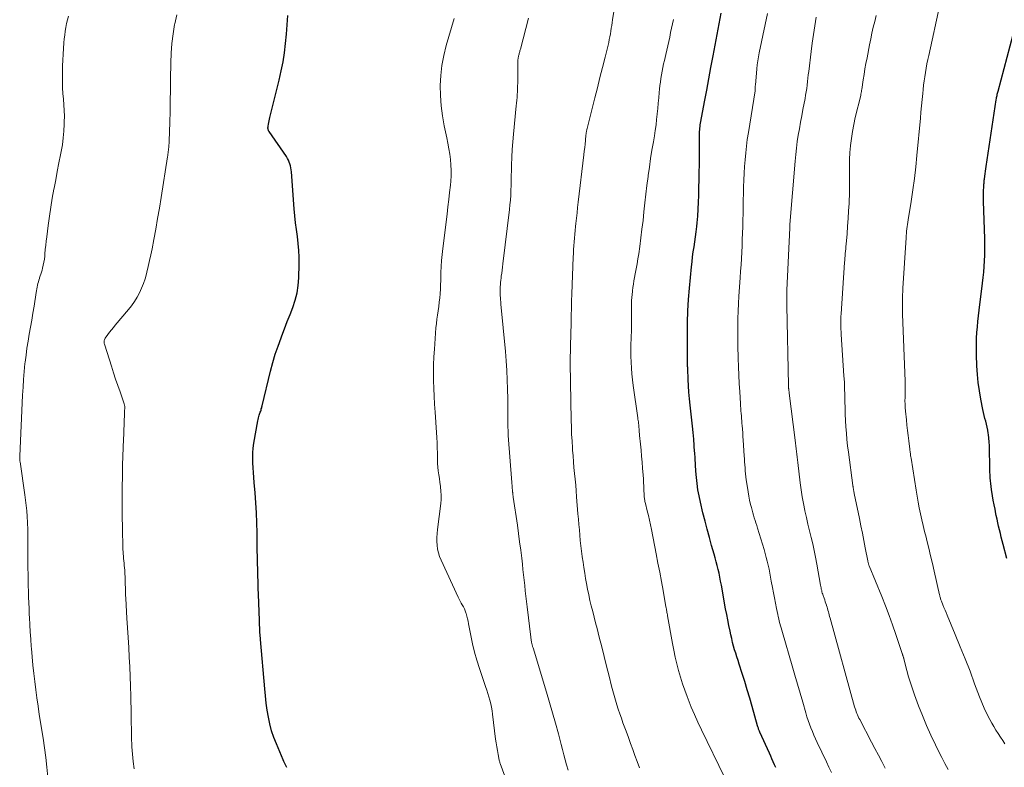
# Model space of a CAD drawing. Units: feet. Extents: x 2035000 to 2040000, y 555000 to 560000.
# Drawn here: x 2036234 to 2036374, y 557615 to 557721 of the extents above; entities that cross this region are included whole.
import ezdxf

# ---------------------------------------------------------------- set-up
doc = ezdxf.new("R2010")
doc.units = ezdxf.units.FT
doc.header["$LTSCALE"] = 100
doc.header["$MEASUREMENT"] = 0
doc.layers.add('CONTOUR INDEX', color=32, linetype='Continuous', lineweight=25)
doc.layers.add('CONTOUR INTERMEDIATE', color=40, linetype='Continuous', lineweight=15)

msp = doc.modelspace()

# ---------------------------------------------------------------- linework, layer by layer
at = {"layer": 'CONTOUR INDEX', "flags": 128}
for points, elevation in [([(2036341.62, 557614.95), (2036341.44, 557615.36), (2036341.27, 557615.77), (2036341.09, 557616.18), (2036340.91, 557616.59), (2036340.72, 557617), (2036339.37, 557619.99), (2036339.32, 557620.1), (2036339.28, 557620.2), (2036339.24, 557620.31), (2036339.19, 557620.42), (2036339.16, 557620.53), (2036339.12, 557620.64), (2036339.08, 557620.75), (2036339.05, 557620.86), (2036338.27, 557623.63), (2036337.93, 557624.81), (2036337.58, 557625.99), (2036337.22, 557627.16), (2036336.85, 557628.33), (2036336.43, 557629.64), (2036336.27, 557630.16), (2036336.11, 557630.67), (2036335.95, 557631.19), (2036335.79, 557631.7), (2036335.64, 557632.22), (2036335.5, 557632.74), (2036335.37, 557633.27), (2036335.25, 557633.8), (2036335.14, 557634.33), (2036334.97, 557635.12), (2036334.81, 557635.92), (2036334.66, 557636.72), (2036334.51, 557637.51), (2036333.91, 557640.89), (2036333.8, 557641.45), (2036333.69, 557642), (2036333.58, 557642.55), (2036333.45, 557643.1), (2036333.32, 557643.64), (2036333.18, 557644.19), (2036333.03, 557644.73), (2036332.88, 557645.27), (2036332.52, 557646.5), (2036332.2, 557647.65), (2036331.88, 557648.81), (2036331.58, 557649.97), (2036331.29, 557651.14), (2036330.92, 557652.67), (2036330.74, 557653.54), (2036330.58, 557654.41), (2036330.46, 557655.29), (2036330.36, 557656.18), (2036330.29, 557657.07), (2036330.23, 557657.95), (2036330.17, 557658.84), (2036330.12, 557659.73), (2036330.11, 557659.79), (2036330.05, 557660.71), (2036329.98, 557661.63), (2036329.9, 557662.55), (2036329.8, 557663.47), (2036329.47, 557666.43), (2036329.37, 557667.35), (2036329.29, 557668.27), (2036329.23, 557669.19), (2036329.19, 557670.11), (2036329.13, 557671.6), (2036329.12, 557671.77), (2036329.11, 557671.95), (2036329.11, 557672.13), (2036329.11, 557672.31), (2036329.11, 557672.48), (2036329.11, 557672.66), (2036329.1, 557672.84), (2036329.1, 557673.02), (2036329.08, 557676.59), (2036329.1, 557678.21), (2036329.15, 557679.83), (2036329.24, 557681.45), (2036329.37, 557683.06), (2036329.66, 557686.09), (2036329.74, 557686.81), (2036329.82, 557687.53), (2036329.92, 557688.24), (2036330.03, 557688.95), (2036330.14, 557689.66), (2036330.24, 557690.38), (2036330.33, 557691.09), (2036330.41, 557691.81), (2036330.46, 557692.33), (2036330.55, 557693.3), (2036330.62, 557694.28), (2036330.67, 557695.26), (2036330.7, 557696.24), (2036330.77, 557699.6), (2036330.79, 557700.55), (2036330.8, 557701.5), (2036330.81, 557702.45), (2036330.81, 557703.41), (2036330.81, 557704.82), (2036330.81, 557705.06), (2036330.82, 557705.31), (2036330.83, 557705.55), (2036330.85, 557705.79), (2036330.87, 557706.03), (2036330.9, 557706.28), (2036330.94, 557706.52), (2036330.98, 557706.76), (2036331.51, 557709.54), (2036331.82, 557711.18), (2036332.13, 557712.81), (2036332.43, 557714.44), (2036332.74, 557716.08), (2036333.86, 557722.13)], 880), ([(2036272.2, 557614.96), (2036272.05, 557615.23), (2036271.9, 557615.51), (2036271.77, 557615.79), (2036271.64, 557616.07), (2036270.7, 557618.3), (2036270.34, 557619.23), (2036270.02, 557620.18), (2036269.78, 557621.15), (2036269.57, 557622.13), (2036269.41, 557623.13), (2036269.27, 557624.12), (2036269.15, 557625.12), (2036269.05, 557626.12), (2036268.44, 557633.16), (2036268.43, 557633.28), (2036268.42, 557633.41), (2036268.41, 557633.53), (2036268.4, 557633.66), (2036268.4, 557633.67), (2036268.39, 557633.79), (2036268.38, 557633.9), (2036268.37, 557634.02), (2036268.37, 557634.14), (2036268.36, 557634.25), (2036268.36, 557634.37), (2036268.35, 557634.49), (2036268.35, 557634.6), (2036268.33, 557634.88), (2036268.32, 557635.14), (2036268.31, 557635.4), (2036268.3, 557635.65), (2036268.3, 557635.91), (2036268.16, 557639.55), (2036268.13, 557640.44), (2036268.1, 557641.33), (2036268.08, 557642.22), (2036268.05, 557643.11), (2036268.03, 557644), (2036268.01, 557644.9), (2036267.99, 557645.79), (2036267.98, 557646.68), (2036267.96, 557648.28), (2036267.92, 557649.71), (2036267.86, 557651.14), (2036267.78, 557652.57), (2036267.67, 557654), (2036267.55, 557655.46), (2036267.49, 557656.16), (2036267.44, 557656.86), (2036267.4, 557657.56), (2036267.35, 557658.26), (2036267.34, 557658.96), (2036267.36, 557659.66), (2036267.42, 557660.35), (2036267.51, 557661.05), (2036268.05, 557664.2), (2036268.09, 557664.41), (2036268.14, 557664.62), (2036268.2, 557664.83), (2036268.27, 557665.04), (2036268.31, 557665.15), (2036268.36, 557665.3), (2036268.41, 557665.45), (2036268.47, 557665.6), (2036268.52, 557665.75), (2036268.56, 557665.9), (2036268.61, 557666.06), (2036268.65, 557666.21), (2036268.69, 557666.37), (2036269.88, 557671.28), (2036270.2, 557672.48), (2036270.54, 557673.67), (2036270.94, 557674.84), (2036271.36, 557676.01), (2036271.47, 557676.3), (2036271.86, 557677.31), (2036272.25, 557678.32), (2036272.64, 557679.33), (2036273.03, 557680.34), (2036273.36, 557681.36), (2036273.63, 557682.39), (2036273.78, 557683.45), (2036273.87, 557684.52), (2036273.93, 557686.47), (2036273.93, 557687.46), (2036273.89, 557688.44), (2036273.8, 557689.42), (2036273.68, 557690.4), (2036273.54, 557691.38), (2036273.42, 557692.36), (2036273.32, 557693.34), (2036273.23, 557694.32), (2036272.84, 557699.6), (2036272.81, 557699.89), (2036272.77, 557700.17), (2036272.71, 557700.45), (2036272.63, 557700.72), (2036272.53, 557700.99), (2036272.42, 557701.26), (2036272.28, 557701.51), (2036272.13, 557701.75), (2036269.65, 557705.33), (2036269.6, 557705.41), (2036269.56, 557705.5), (2036269.53, 557705.59), (2036269.51, 557705.68), (2036269.5, 557705.77), (2036269.5, 557705.87), (2036269.51, 557705.96), (2036269.52, 557706.06), (2036269.56, 557706.35), (2036269.61, 557706.59), (2036269.65, 557706.82), (2036269.71, 557707.06), (2036269.76, 557707.3), (2036271.11, 557712.63), (2036271.4, 557713.92), (2036271.66, 557715.21), (2036271.85, 557716.52), (2036272.01, 557717.84), (2036272.13, 557719.16), (2036272.19, 557719.82), (2036272.24, 557720.48), (2036272.29, 557721.14), (2036272.33, 557721.79)], 860), ([(2036374.46, 557644.66), (2036373.92, 557646.66), (2036373.79, 557647.18), (2036373.66, 557647.69), (2036373.53, 557648.2), (2036373.41, 557648.71), (2036373.29, 557649.23), (2036373.17, 557649.74), (2036373.06, 557650.26), (2036372.95, 557650.78), (2036372.9, 557651.02), (2036372.77, 557651.66), (2036372.64, 557652.3), (2036372.53, 557652.94), (2036372.42, 557653.58), (2036372.27, 557654.48), (2036372.21, 557654.89), (2036372.16, 557655.29), (2036372.12, 557655.7), (2036372.09, 557656.11), (2036372.06, 557656.52), (2036372.05, 557656.94), (2036372.03, 557657.35), (2036372.03, 557657.76), (2036372.01, 557660.14), (2036371.99, 557660.67), (2036371.96, 557661.21), (2036371.91, 557661.73), (2036371.84, 557662.26), (2036371.82, 557662.46), (2036371.74, 557662.88), (2036371.66, 557663.31), (2036371.56, 557663.73), (2036371.45, 557664.15), (2036371.34, 557664.57), (2036371.23, 557664.99), (2036371.14, 557665.41), (2036371.05, 557665.83), (2036370.75, 557667.31), (2036370.55, 557668.47), (2036370.38, 557669.65), (2036370.27, 557670.82), (2036370.2, 557672.01), (2036370.14, 557673.59), (2036370.13, 557674.39), (2036370.13, 557675.18), (2036370.16, 557675.98), (2036370.21, 557676.77), (2036370.28, 557677.56), (2036370.35, 557678.35), (2036370.44, 557679.14), (2036370.53, 557679.93), (2036371.01, 557683.79), (2036371.1, 557684.58), (2036371.18, 557685.36), (2036371.24, 557686.15), (2036371.29, 557686.94), (2036371.32, 557687.73), (2036371.34, 557688.52), (2036371.34, 557689.31), (2036371.32, 557690.1), (2036371.15, 557695.37), (2036371.14, 557695.76), (2036371.14, 557696.15), (2036371.14, 557696.54), (2036371.15, 557696.93), (2036371.17, 557697.42), (2036371.18, 557697.57), (2036371.19, 557697.71), (2036371.2, 557697.85), (2036371.21, 557697.99), (2036371.22, 557698.13), (2036371.24, 557698.27), (2036371.25, 557698.41), (2036371.27, 557698.55), (2036371.32, 557698.97), (2036371.37, 557699.32), (2036371.41, 557699.67), (2036371.46, 557700.02), (2036371.51, 557700.37), (2036372.95, 557709.83), (2036372.98, 557709.99), (2036373, 557710.14), (2036373.03, 557710.3), (2036373.07, 557710.45), (2036373.1, 557710.61), (2036373.14, 557710.76), (2036373.18, 557710.91), (2036373.22, 557711.07), (2036375.36, 557719.12)], 900)]:
    msp.add_lwpolyline(points, dxfattribs=dict(at, elevation=elevation))
at = {"layer": 'CONTOUR INTERMEDIATE', "flags": 128}
for points, elevation in [([(2036322.26, 557614.93), (2036321.94, 557615.79), (2036321.62, 557616.65), (2036321.31, 557617.51), (2036321, 557618.37), (2036320.69, 557619.24), (2036320.37, 557620.1), (2036319.93, 557621.31), (2036319.7, 557621.95), (2036319.48, 557622.59), (2036319.26, 557623.24), (2036319.05, 557623.88), (2036318.85, 557624.53), (2036318.66, 557625.19), (2036318.48, 557625.84), (2036318.31, 557626.5), (2036317.95, 557627.96), (2036317.61, 557629.34), (2036317.26, 557630.73), (2036316.91, 557632.11), (2036316.56, 557633.5), (2036316.24, 557634.71), (2036316.03, 557635.51), (2036315.83, 557636.31), (2036315.63, 557637.11), (2036315.43, 557637.91), (2036315.24, 557638.71), (2036315.06, 557639.51), (2036314.9, 557640.32), (2036314.75, 557641.12), (2036314.62, 557641.82), (2036314.49, 557642.59), (2036314.37, 557643.36), (2036314.25, 557644.13), (2036314.14, 557644.9), (2036314.14, 557644.94), (2036314.04, 557645.69), (2036313.95, 557646.45), (2036313.87, 557647.21), (2036313.79, 557647.97), (2036313.73, 557648.73), (2036313.66, 557649.49), (2036313.59, 557650.25), (2036313.53, 557651.01), (2036313.35, 557653.42), (2036313.28, 557654.25), (2036313.21, 557655.08), (2036313.13, 557655.91), (2036313.05, 557656.74), (2036312.97, 557657.57), (2036312.9, 557658.4), (2036312.83, 557659.23), (2036312.77, 557660.07), (2036312.75, 557660.37), (2036312.69, 557661.35), (2036312.64, 557662.33), (2036312.61, 557663.31), (2036312.58, 557664.3), (2036312.44, 557672.42), (2036312.44, 557672.49), (2036312.43, 557672.56), (2036312.43, 557672.63), (2036312.43, 557672.7), (2036312.43, 557672.78), (2036312.44, 557672.85), (2036312.44, 557672.92), (2036312.44, 557672.99), (2036312.45, 557673.53), (2036312.46, 557673.87), (2036312.47, 557674.21), (2036312.47, 557674.55), (2036312.48, 557674.89), (2036312.55, 557678.15), (2036312.58, 557679.17), (2036312.61, 557680.2), (2036312.64, 557681.22), (2036312.68, 557682.24), (2036312.87, 557687.45), (2036312.89, 557688), (2036312.92, 557688.54), (2036312.95, 557689.09), (2036312.99, 557689.64), (2036313.03, 557690.18), (2036313.08, 557690.73), (2036313.13, 557691.27), (2036313.19, 557691.82), (2036313.23, 557692.24), (2036313.31, 557693), (2036313.4, 557693.76), (2036313.48, 557694.52), (2036313.57, 557695.28), (2036314.37, 557702.02), (2036314.43, 557702.53), (2036314.49, 557703.04), (2036314.54, 557703.54), (2036314.59, 557704.05), (2036314.67, 557704.84), (2036314.69, 557704.95), (2036314.7, 557705.06), (2036314.72, 557705.18), (2036314.73, 557705.29), (2036314.75, 557705.4), (2036314.78, 557705.51), (2036314.8, 557705.62), (2036314.83, 557705.74), (2036315.93, 557710.09), (2036316.29, 557711.54), (2036316.66, 557712.98), (2036317.02, 557714.43), (2036317.38, 557715.88), (2036317.9, 557717.98), (2036317.99, 557718.38), (2036318.08, 557718.77), (2036318.15, 557719.18), (2036318.21, 557719.58), (2036318.27, 557719.99), (2036318.33, 557720.39), (2036318.39, 557720.79), (2036318.46, 557721.2), (2036318.65, 557722.36)], 872), ([(2036374.17, 557618.3), (2036373.86, 557618.8), (2036373.53, 557619.28), (2036373.21, 557619.77), (2036372.89, 557620.27), (2036372.6, 557620.77), (2036372.31, 557621.28), (2036372.03, 557621.8), (2036371.62, 557622.59), (2036371.24, 557623.38), (2036370.9, 557624.19), (2036370.57, 557625.01), (2036369.88, 557626.87), (2036369.22, 557628.63), (2036368.54, 557630.38), (2036367.84, 557632.12), (2036367.13, 557633.86), (2036365.98, 557636.59), (2036365.83, 557636.96), (2036365.67, 557637.33), (2036365.52, 557637.69), (2036365.37, 557638.06), (2036365.16, 557638.57), (2036365.12, 557638.69), (2036365.08, 557638.8), (2036365.04, 557638.92), (2036365.01, 557639.03), (2036364.98, 557639.15), (2036364.95, 557639.27), (2036364.92, 557639.38), (2036364.89, 557639.5), (2036364.13, 557642.87), (2036363.88, 557643.95), (2036363.62, 557645.03), (2036363.36, 557646.11), (2036363.1, 557647.19), (2036362.97, 557647.68), (2036362.77, 557648.51), (2036362.57, 557649.34), (2036362.38, 557650.17), (2036362.19, 557651.01), (2036362.02, 557651.84), (2036361.85, 557652.68), (2036361.7, 557653.52), (2036361.56, 557654.36), (2036360.84, 557658.92), (2036360.81, 557659.08), (2036360.79, 557659.24), (2036360.77, 557659.4), (2036360.75, 557659.56), (2036360.73, 557659.72), (2036360.71, 557659.88), (2036360.69, 557660.04), (2036360.67, 557660.19), (2036360.52, 557661.37), (2036360.43, 557662.11), (2036360.35, 557662.86), (2036360.26, 557663.61), (2036360.19, 557664.35), (2036360.06, 557665.61), (2036360.02, 557666.09), (2036359.99, 557666.57), (2036359.98, 557667.04), (2036359.99, 557667.52), (2036360, 557668.02), (2036360, 557668.25), (2036360, 557668.48), (2036360.01, 557668.71), (2036360.01, 557668.94), (2036360.01, 557669.17), (2036360.01, 557669.39), (2036360.01, 557669.62), (2036360, 557669.85), (2036359.64, 557679.35), (2036359.63, 557679.81), (2036359.62, 557680.28), (2036359.62, 557680.75), (2036359.62, 557681.21), (2036359.64, 557681.68), (2036359.65, 557682.14), (2036359.67, 557682.61), (2036359.7, 557683.08), (2036360.13, 557690.21), (2036360.15, 557690.53), (2036360.18, 557690.85), (2036360.21, 557691.17), (2036360.25, 557691.49), (2036360.29, 557691.81), (2036360.34, 557692.13), (2036360.38, 557692.45), (2036360.43, 557692.77), (2036360.86, 557695.39), (2036361.11, 557697.02), (2036361.34, 557698.65), (2036361.53, 557700.29), (2036361.69, 557701.93), (2036362.17, 557707.2), (2036362.25, 557708.09), (2036362.33, 557708.97), (2036362.42, 557709.85), (2036362.5, 557710.74), (2036362.56, 557711.28), (2036362.62, 557711.89), (2036362.7, 557712.5), (2036362.79, 557713.11), (2036362.89, 557713.72), (2036363, 557714.32), (2036363.11, 557714.92), (2036363.24, 557715.53), (2036363.37, 557716.13), (2036364.95, 557723.3)], 896), ([(2036238.22, 557613.61), (2036238.08, 557614.99), (2036237.93, 557616.37), (2036237.75, 557617.74), (2036237.55, 557619.11), (2036237.02, 557622.51), (2036236.84, 557623.67), (2036236.67, 557624.84), (2036236.51, 557626), (2036236.37, 557627.17), (2036236.23, 557628.34), (2036236.11, 557629.51), (2036236, 557630.68), (2036235.9, 557631.86), (2036235.88, 557632.16), (2036235.81, 557633.19), (2036235.74, 557634.22), (2036235.68, 557635.25), (2036235.62, 557636.29), (2036235.6, 557636.71), (2036235.57, 557637.53), (2036235.53, 557638.35), (2036235.5, 557639.17), (2036235.47, 557639.99), (2036235.45, 557640.81), (2036235.43, 557641.63), (2036235.42, 557642.45), (2036235.41, 557643.26), (2036235.38, 557647.08), (2036235.38, 557647.41), (2036235.38, 557647.74), (2036235.38, 557648.08), (2036235.38, 557648.41), (2036235.38, 557648.75), (2036235.38, 557649.08), (2036235.36, 557649.42), (2036235.35, 557649.75), (2036235.29, 557650.64), (2036235.23, 557651.41), (2036235.16, 557652.18), (2036235.07, 557652.95), (2036234.97, 557653.72), (2036234.29, 557658.38), (2036234.28, 557658.48), (2036234.27, 557658.59), (2036234.26, 557658.69), (2036234.25, 557658.79), (2036234.24, 557658.89), (2036234.24, 557658.99), (2036234.24, 557659.1), (2036234.24, 557659.2), (2036234.65, 557667.88), (2036234.71, 557669), (2036234.78, 557670.11), (2036234.88, 557671.22), (2036234.99, 557672.34), (2036235.02, 557672.56), (2036235.14, 557673.56), (2036235.27, 557674.55), (2036235.43, 557675.55), (2036235.59, 557676.54), (2036235.77, 557677.52), (2036235.94, 557678.51), (2036236.11, 557679.5), (2036236.28, 557680.49), (2036236.6, 557682.45), (2036236.64, 557682.7), (2036236.69, 557682.96), (2036236.73, 557683.21), (2036236.78, 557683.47), (2036236.83, 557683.72), (2036236.89, 557683.97), (2036236.96, 557684.22), (2036237.04, 557684.46), (2036237.06, 557684.52), (2036237.16, 557684.8), (2036237.24, 557685.07), (2036237.33, 557685.35), (2036237.41, 557685.63), (2036237.49, 557685.92), (2036237.59, 557686.34), (2036237.68, 557686.77), (2036237.75, 557687.2), (2036237.79, 557687.63), (2036237.82, 557687.96), (2036237.88, 557688.56), (2036237.94, 557689.16), (2036238, 557689.76), (2036238.08, 557690.36), (2036238.28, 557691.99), (2036238.46, 557693.28), (2036238.65, 557694.56), (2036238.87, 557695.84), (2036239.1, 557697.11), (2036239.13, 557697.28), (2036239.36, 557698.47), (2036239.58, 557699.66), (2036239.82, 557700.85), (2036240.05, 557702.03), (2036240.14, 557702.5), (2036240.3, 557703.45), (2036240.43, 557704.42), (2036240.52, 557705.38), (2036240.56, 557706.36), (2036240.57, 557706.69), (2036240.58, 557707.5), (2036240.56, 557708.3), (2036240.51, 557709.1), (2036240.44, 557709.9), (2036240.37, 557710.71), (2036240.32, 557711.51), (2036240.3, 557712.31), (2036240.3, 557713.12), (2036240.34, 557714.65), (2036240.37, 557715.47), (2036240.41, 557716.29), (2036240.46, 557717.12), (2036240.52, 557717.94), (2036240.57, 557718.48), (2036240.63, 557719.03), (2036240.7, 557719.57), (2036240.79, 557720.12), (2036240.89, 557720.66), (2036241.02, 557721.2), (2036241.17, 557721.72)], 852), ([(2036250.52, 557614.75), (2036250.37, 557615.79), (2036250.26, 557616.84), (2036250.19, 557617.89), (2036250.19, 557618.05), (2036250.14, 557619.19), (2036250.11, 557620.33), (2036250.08, 557621.47), (2036250.06, 557622.6), (2036250.02, 557625.11), (2036249.99, 557626.5), (2036249.95, 557627.88), (2036249.89, 557629.26), (2036249.81, 557630.65), (2036249.73, 557632.03), (2036249.64, 557633.41), (2036249.56, 557634.8), (2036249.48, 557636.18), (2036249.32, 557638.99), (2036249.29, 557639.49), (2036249.27, 557640), (2036249.26, 557640.5), (2036249.24, 557641.01), (2036249.24, 557641.04), (2036249.23, 557641.53), (2036249.21, 557642.02), (2036249.18, 557642.52), (2036249.15, 557643.01), (2036249.12, 557643.34), (2036249.09, 557643.66), (2036249.06, 557643.99), (2036249.03, 557644.32), (2036249, 557644.64), (2036248.97, 557644.97), (2036248.94, 557645.3), (2036248.92, 557645.62), (2036248.91, 557645.95), (2036248.82, 557649.14), (2036248.79, 557650.55), (2036248.78, 557651.96), (2036248.78, 557653.37), (2036248.79, 557654.78), (2036248.82, 557656.35), (2036248.83, 557656.98), (2036248.85, 557657.6), (2036248.86, 557658.23), (2036248.88, 557658.85), (2036248.9, 557659.48), (2036248.92, 557660.1), (2036248.94, 557660.73), (2036248.96, 557661.35), (2036249.12, 557665.24), (2036249.13, 557665.41), (2036249.14, 557665.58), (2036249.14, 557665.75), (2036249.15, 557665.92), (2036249.16, 557666.13), (2036249.16, 557666.19), (2036249.16, 557666.26), (2036249.15, 557666.32), (2036249.14, 557666.39), (2036249.13, 557666.45), (2036249.12, 557666.51), (2036249.1, 557666.58), (2036249.08, 557666.64), (2036248.49, 557668.32), (2036248.18, 557669.23), (2036247.87, 557670.14), (2036247.57, 557671.05), (2036247.27, 557671.96), (2036246.31, 557674.97), (2036246.28, 557675.09), (2036246.25, 557675.22), (2036246.24, 557675.35), (2036246.24, 557675.49), (2036246.25, 557675.62), (2036246.29, 557675.74), (2036246.34, 557675.86), (2036246.4, 557675.97), (2036246.75, 557676.46), (2036247.01, 557676.81), (2036247.27, 557677.16), (2036247.54, 557677.49), (2036247.82, 557677.83), (2036249.7, 557680.01), (2036250.14, 557680.57), (2036250.56, 557681.15), (2036250.92, 557681.77), (2036251.26, 557682.4), (2036251.55, 557683.06), (2036251.81, 557683.73), (2036252.04, 557684.41), (2036252.23, 557685.1), (2036252.3, 557685.34), (2036252.5, 557686.16), (2036252.69, 557686.99), (2036252.87, 557687.82), (2036253.04, 557688.65), (2036253.28, 557689.96), (2036253.56, 557691.45), (2036253.83, 557692.94), (2036254.08, 557694.43), (2036254.32, 557695.93), (2036255.23, 557701.74), (2036255.26, 557701.93), (2036255.29, 557702.11), (2036255.32, 557702.3), (2036255.34, 557702.48), (2036255.37, 557702.67), (2036255.39, 557702.86), (2036255.41, 557703.04), (2036255.43, 557703.23), (2036255.44, 557703.41), (2036255.45, 557703.6), (2036255.46, 557703.79), (2036255.47, 557703.97), (2036255.55, 557706.65), (2036255.59, 557708.18), (2036255.63, 557709.7), (2036255.66, 557711.23), (2036255.68, 557712.76), (2036255.71, 557715.09), (2036255.77, 557716.46), (2036255.87, 557717.82), (2036256.04, 557719.18), (2036256.25, 557720.54), (2036256.27, 557720.63), (2036256.54, 557721.92)], 856), ([(2036303.95, 557611.54), (2036302.49, 557615.53), (2036302.45, 557615.64), (2036302.42, 557615.75), (2036302.39, 557615.86), (2036302.36, 557615.98), (2036302.19, 557616.82), (2036302.09, 557617.36), (2036302, 557617.9), (2036301.92, 557618.45), (2036301.84, 557618.99), (2036301.41, 557622.53), (2036301.34, 557623.03), (2036301.25, 557623.53), (2036301.14, 557624.02), (2036301.02, 557624.51), (2036300.88, 557625), (2036300.73, 557625.48), (2036300.57, 557625.96), (2036300.41, 557626.45), (2036299.53, 557629.03), (2036299.16, 557630.19), (2036298.83, 557631.35), (2036298.55, 557632.53), (2036298.3, 557633.71), (2036297.99, 557635.36), (2036297.92, 557635.73), (2036297.84, 557636.09), (2036297.75, 557636.45), (2036297.65, 557636.82), (2036297.61, 557636.94), (2036297.51, 557637.23), (2036297.4, 557637.52), (2036297.26, 557637.8), (2036297.11, 557638.07), (2036296.96, 557638.33), (2036296.8, 557638.61), (2036296.66, 557638.88), (2036296.53, 557639.16), (2036294.09, 557644.41), (2036293.88, 557644.93), (2036293.71, 557645.45), (2036293.6, 557645.99), (2036293.53, 557646.54), (2036293.5, 557647.09), (2036293.49, 557647.65), (2036293.52, 557648.2), (2036293.58, 557648.76), (2036294.05, 557652.47), (2036294.1, 557653.06), (2036294.12, 557653.65), (2036294.08, 557654.24), (2036294.02, 557654.83), (2036294, 557654.93), (2036293.92, 557655.47), (2036293.85, 557656.01), (2036293.77, 557656.55), (2036293.7, 557657.09), (2036293.64, 557657.63), (2036293.6, 557658.17), (2036293.57, 557658.71), (2036293.56, 557659.25), (2036293.56, 557659.64), (2036293.55, 557660.37), (2036293.53, 557661.1), (2036293.49, 557661.84), (2036293.45, 557662.57), (2036293.25, 557665.46), (2036293.18, 557666.58), (2036293.11, 557667.7), (2036293.07, 557668.82), (2036293.03, 557669.94), (2036293.02, 557671.06), (2036293.03, 557672.18), (2036293.07, 557673.3), (2036293.14, 557674.42), (2036293.37, 557677.42), (2036293.42, 557678.03), (2036293.49, 557678.64), (2036293.57, 557679.25), (2036293.66, 557679.85), (2036293.75, 557680.46), (2036293.83, 557681.07), (2036293.9, 557681.67), (2036293.95, 557682.28), (2036293.95, 557682.31), (2036293.99, 557682.93), (2036294.03, 557683.55), (2036294.05, 557684.17), (2036294.07, 557684.8), (2036294.08, 557685.27), (2036294.11, 557686.13), (2036294.16, 557686.99), (2036294.24, 557687.84), (2036294.33, 557688.69), (2036294.95, 557693.56), (2036295.07, 557694.6), (2036295.2, 557695.64), (2036295.31, 557696.68), (2036295.42, 557697.72), (2036295.47, 557698.25), (2036295.52, 557699.03), (2036295.54, 557699.8), (2036295.5, 557700.57), (2036295.43, 557701.34), (2036295.32, 557702.11), (2036295.2, 557702.88), (2036295.06, 557703.65), (2036294.91, 557704.41), (2036294.53, 557706.15), (2036294.28, 557707.57), (2036294.09, 557708.99), (2036294, 557710.42), (2036293.98, 557711.86), (2036294.06, 557713.3), (2036294.21, 557714.72), (2036294.48, 557716.13), (2036294.83, 557717.52), (2036295.94, 557721.39)], 864), ([(2036312.13, 557614.59), (2036311.92, 557615.32), (2036311.73, 557616.05), (2036311.54, 557616.78), (2036311.34, 557617.51), (2036311.15, 557618.24), (2036310.75, 557619.76), (2036310.36, 557621.24), (2036309.94, 557622.73), (2036309.51, 557624.2), (2036309.07, 557625.68), (2036307.15, 557631.95), (2036307.12, 557632.05), (2036307.09, 557632.15), (2036307.06, 557632.25), (2036307.03, 557632.34), (2036307.01, 557632.44), (2036306.98, 557632.54), (2036306.96, 557632.64), (2036306.94, 557632.74), (2036306.92, 557632.86), (2036306.89, 557633.02), (2036306.87, 557633.18), (2036306.84, 557633.34), (2036306.82, 557633.5), (2036306.31, 557637.79), (2036306.22, 557638.54), (2036306.13, 557639.29), (2036306.05, 557640.05), (2036305.97, 557640.81), (2036305.89, 557641.56), (2036305.81, 557642.32), (2036305.72, 557643.07), (2036305.64, 557643.83), (2036305.54, 557644.68), (2036305.4, 557645.86), (2036305.25, 557647.04), (2036305.09, 557648.22), (2036304.93, 557649.4), (2036304.34, 557653.39), (2036304.33, 557653.48), (2036304.32, 557653.57), (2036304.3, 557653.65), (2036304.29, 557653.74), (2036304.28, 557653.83), (2036304.27, 557653.92), (2036304.26, 557654.01), (2036304.25, 557654.1), (2036304.25, 557654.13), (2036304.24, 557654.23), (2036304.23, 557654.33), (2036304.22, 557654.44), (2036304.21, 557654.54), (2036304.2, 557654.7), (2036304.18, 557654.89), (2036304.17, 557655.07), (2036304.15, 557655.25), (2036304.14, 557655.44), (2036303.64, 557662.11), (2036303.6, 557662.76), (2036303.57, 557663.42), (2036303.55, 557664.07), (2036303.55, 557664.73), (2036303.55, 557665.38), (2036303.55, 557666.04), (2036303.55, 557666.7), (2036303.55, 557667.35), (2036303.53, 557668.71), (2036303.5, 557670.05), (2036303.45, 557671.39), (2036303.36, 557672.72), (2036303.25, 557674.05), (2036302.59, 557680.8), (2036302.56, 557681.1), (2036302.54, 557681.4), (2036302.52, 557681.71), (2036302.5, 557682.01), (2036302.49, 557682.32), (2036302.48, 557682.62), (2036302.49, 557682.93), (2036302.5, 557683.23), (2036302.5, 557683.25), (2036302.52, 557683.57), (2036302.55, 557683.88), (2036302.58, 557684.19), (2036302.61, 557684.5), (2036302.64, 557684.75), (2036302.7, 557685.19), (2036302.75, 557685.63), (2036302.81, 557686.06), (2036302.86, 557686.5), (2036303.81, 557694.22), (2036303.88, 557694.91), (2036303.94, 557695.59), (2036303.98, 557696.28), (2036304.01, 557696.97), (2036304.03, 557697.66), (2036304.05, 557698.36), (2036304.06, 557699.05), (2036304.08, 557699.74), (2036304.1, 557700.56), (2036304.14, 557701.66), (2036304.2, 557702.76), (2036304.28, 557703.86), (2036304.38, 557704.95), (2036304.78, 557708.95), (2036304.82, 557709.36), (2036304.85, 557709.76), (2036304.88, 557710.17), (2036304.91, 557710.58), (2036304.93, 557710.98), (2036304.95, 557711.39), (2036304.96, 557711.8), (2036304.97, 557712.21), (2036304.98, 557715.13), (2036304.99, 557715.23), (2036304.99, 557715.33), (2036305, 557715.43), (2036305.01, 557715.53), (2036305.02, 557715.63), (2036305.04, 557715.73), (2036305.06, 557715.83), (2036305.08, 557715.93), (2036305.11, 557716.07), (2036305.14, 557716.19), (2036305.17, 557716.31), (2036305.2, 557716.44), (2036305.23, 557716.56), (2036305.26, 557716.68), (2036305.29, 557716.8), (2036305.32, 557716.92), (2036305.35, 557717.04), (2036306.53, 557721.42)], 868), ([(2036334.33, 557613.59), (2036331.07, 557620.32), (2036330.57, 557621.39), (2036330.08, 557622.47), (2036329.63, 557623.55), (2036329.19, 557624.65), (2036329.04, 557625.03), (2036328.7, 557625.94), (2036328.38, 557626.87), (2036328.1, 557627.81), (2036327.83, 557628.75), (2036327.59, 557629.7), (2036327.36, 557630.65), (2036327.16, 557631.61), (2036326.97, 557632.57), (2036326.25, 557636.51), (2036326.23, 557636.67), (2036326.2, 557636.84), (2036326.17, 557637), (2036326.14, 557637.16), (2036326.12, 557637.32), (2036326.09, 557637.48), (2036326.06, 557637.64), (2036326.03, 557637.8), (2036325.62, 557640.09), (2036325.39, 557641.4), (2036325.15, 557642.71), (2036324.9, 557644.01), (2036324.65, 557645.31), (2036323.97, 557648.79), (2036323.83, 557649.46), (2036323.69, 557650.12), (2036323.53, 557650.78), (2036323.37, 557651.44), (2036323.11, 557652.45), (2036323.08, 557652.6), (2036323.04, 557652.76), (2036323.01, 557652.92), (2036322.99, 557653.07), (2036322.97, 557653.23), (2036322.95, 557653.39), (2036322.94, 557653.54), (2036322.93, 557653.7), (2036322.9, 557654.42), (2036322.88, 557654.94), (2036322.86, 557655.46), (2036322.82, 557655.97), (2036322.79, 557656.49), (2036322.72, 557657.47), (2036322.65, 557658.32), (2036322.58, 557659.18), (2036322.5, 557660.03), (2036322.42, 557660.88), (2036322.29, 557662.15), (2036322.27, 557662.37), (2036322.25, 557662.59), (2036322.23, 557662.81), (2036322.21, 557663.03), (2036322.21, 557663.09), (2036322.19, 557663.28), (2036322.18, 557663.47), (2036322.16, 557663.67), (2036322.14, 557663.86), (2036322.11, 557664.05), (2036322.09, 557664.25), (2036322.06, 557664.44), (2036322.04, 557664.63), (2036321.37, 557669.23), (2036321.27, 557670.05), (2036321.18, 557670.89), (2036321.12, 557671.72), (2036321.08, 557672.55), (2036321.06, 557673.39), (2036321.05, 557674.23), (2036321.06, 557675.06), (2036321.08, 557675.9), (2036321.12, 557677.25), (2036321.13, 557677.71), (2036321.14, 557678.17), (2036321.15, 557678.63), (2036321.15, 557679.08), (2036321.15, 557679.13), (2036321.15, 557679.56), (2036321.15, 557680), (2036321.15, 557680.43), (2036321.15, 557680.87), (2036321.16, 557681.3), (2036321.18, 557681.74), (2036321.22, 557682.17), (2036321.27, 557682.6), (2036321.28, 557682.7), (2036321.34, 557683.17), (2036321.41, 557683.65), (2036321.49, 557684.13), (2036321.58, 557684.6), (2036321.67, 557685.08), (2036321.8, 557685.79), (2036321.93, 557686.51), (2036322.05, 557687.22), (2036322.16, 557687.94), (2036322.3, 557688.97), (2036322.48, 557690.2), (2036322.63, 557691.44), (2036322.78, 557692.67), (2036322.91, 557693.91), (2036322.91, 557693.93), (2036323.04, 557695.18), (2036323.18, 557696.42), (2036323.33, 557697.67), (2036323.49, 557698.91), (2036323.52, 557699.08), (2036323.68, 557700.28), (2036323.86, 557701.48), (2036324.05, 557702.67), (2036324.24, 557703.87), (2036324.39, 557704.72), (2036324.51, 557705.48), (2036324.62, 557706.26), (2036324.71, 557707.03), (2036324.79, 557707.8), (2036324.8, 557707.85), (2036324.87, 557708.6), (2036324.94, 557709.35), (2036325.01, 557710.1), (2036325.08, 557710.85), (2036325.13, 557711.32), (2036325.18, 557711.84), (2036325.25, 557712.35), (2036325.32, 557712.87), (2036325.4, 557713.38), (2036325.5, 557713.9), (2036325.6, 557714.41), (2036325.7, 557714.92), (2036325.81, 557715.43), (2036326, 557716.26), (2036326.14, 557716.89), (2036326.28, 557717.51), (2036326.42, 557718.13), (2036326.56, 557718.75), (2036326.7, 557719.38), (2036326.84, 557720), (2036326.98, 557720.62), (2036327.12, 557721.24)], 876), ([(2036349.55, 557614.27), (2036349.19, 557615.01), (2036348.84, 557615.76), (2036347.51, 557618.52), (2036347.28, 557619.03), (2036347.05, 557619.54), (2036346.83, 557620.06), (2036346.62, 557620.58), (2036346.42, 557621.1), (2036346.23, 557621.63), (2036346.06, 557622.17), (2036345.9, 557622.71), (2036345.47, 557624.22), (2036345.1, 557625.51), (2036344.73, 557626.81), (2036344.36, 557628.1), (2036343.98, 557629.4), (2036342.57, 557634.16), (2036342.48, 557634.48), (2036342.39, 557634.8), (2036342.3, 557635.11), (2036342.21, 557635.43), (2036342.13, 557635.75), (2036342.05, 557636.07), (2036341.97, 557636.4), (2036341.9, 557636.72), (2036341.73, 557637.56), (2036341.58, 557638.31), (2036341.43, 557639.05), (2036341.3, 557639.8), (2036341.16, 557640.55), (2036341, 557641.45), (2036340.9, 557642.01), (2036340.79, 557642.58), (2036340.68, 557643.14), (2036340.56, 557643.7), (2036340.43, 557644.26), (2036340.29, 557644.82), (2036340.13, 557645.37), (2036339.97, 557645.92), (2036339.03, 557648.98), (2036338.92, 557649.34), (2036338.81, 557649.71), (2036338.69, 557650.07), (2036338.58, 557650.43), (2036338.47, 557650.79), (2036338.36, 557651.15), (2036338.26, 557651.52), (2036338.17, 557651.89), (2036338.06, 557652.33), (2036337.92, 557652.93), (2036337.8, 557653.52), (2036337.69, 557654.12), (2036337.6, 557654.72), (2036337.44, 557655.83), (2036337.39, 557656.26), (2036337.34, 557656.68), (2036337.3, 557657.11), (2036337.26, 557657.53), (2036337.23, 557657.96), (2036337.2, 557658.38), (2036337.18, 557658.81), (2036337.15, 557659.24), (2036337.01, 557661.48), (2036336.97, 557661.99), (2036336.94, 557662.51), (2036336.9, 557663.02), (2036336.85, 557663.54), (2036336.82, 557663.86), (2036336.8, 557664.21), (2036336.77, 557664.57), (2036336.74, 557664.92), (2036336.71, 557665.27), (2036336.68, 557665.63), (2036336.66, 557665.98), (2036336.64, 557666.33), (2036336.61, 557666.68), (2036336.52, 557668.35), (2036336.45, 557669.54), (2036336.39, 557670.72), (2036336.34, 557671.91), (2036336.29, 557673.1), (2036336.27, 557673.47), (2036336.24, 557674.53), (2036336.22, 557675.59), (2036336.22, 557676.65), (2036336.22, 557677.71), (2036336.25, 557678.77), (2036336.28, 557679.82), (2036336.34, 557680.88), (2036336.4, 557681.94), (2036336.58, 557684.55), (2036336.64, 557685.46), (2036336.7, 557686.36), (2036336.75, 557687.27), (2036336.8, 557688.17), (2036336.84, 557689.08), (2036336.88, 557689.98), (2036336.91, 557690.89), (2036336.93, 557691.79), (2036337.06, 557697.45), (2036337.09, 557698.42), (2036337.13, 557699.39), (2036337.19, 557700.36), (2036337.26, 557701.32), (2036337.36, 557702.29), (2036337.46, 557703.25), (2036337.59, 557704.21), (2036337.74, 557705.17), (2036338.71, 557711.1), (2036338.72, 557711.21), (2036338.72, 557711.46), (2036338.72, 557711.57), (2036338.72, 557711.68), (2036338.72, 557711.79), (2036338.73, 557711.9), (2036338.93, 557714.23), (2036338.99, 557714.79), (2036339.07, 557715.36), (2036339.16, 557715.92), (2036339.27, 557716.48), (2036340.12, 557720.54), (2036340.45, 557722.1)], 884), ([(2036357.16, 557614.88), (2036356.68, 557615.8), (2036356.2, 557616.72), (2036355.72, 557617.64), (2036355.24, 557618.55), (2036353.55, 557621.77), (2036353.44, 557621.98), (2036353.33, 557622.2), (2036353.23, 557622.42), (2036353.14, 557622.65), (2036353.06, 557622.87), (2036352.98, 557623.1), (2036352.9, 557623.33), (2036352.83, 557623.56), (2036349.34, 557636.2), (2036349.28, 557636.42), (2036349.22, 557636.65), (2036349.16, 557636.87), (2036349.1, 557637.09), (2036349.04, 557637.31), (2036348.98, 557637.53), (2036348.91, 557637.75), (2036348.84, 557637.97), (2036348.83, 557638.03), (2036348.75, 557638.28), (2036348.66, 557638.52), (2036348.58, 557638.77), (2036348.49, 557639.01), (2036348.36, 557639.39), (2036348.3, 557639.57), (2036348.24, 557639.75), (2036348.19, 557639.94), (2036348.15, 557640.12), (2036348.1, 557640.31), (2036348.06, 557640.5), (2036348.03, 557640.68), (2036347.99, 557640.87), (2036347.46, 557643.87), (2036347.28, 557644.83), (2036347.09, 557645.77), (2036346.88, 557646.72), (2036346.65, 557647.66), (2036346.42, 557648.6), (2036346.2, 557649.54), (2036345.98, 557650.48), (2036345.78, 557651.42), (2036345.76, 557651.48), (2036345.57, 557652.46), (2036345.39, 557653.43), (2036345.24, 557654.42), (2036345.1, 557655.4), (2036344.75, 557658.28), (2036344.7, 557658.67), (2036344.65, 557659.07), (2036344.61, 557659.47), (2036344.56, 557659.87), (2036344.52, 557660.26), (2036344.47, 557660.66), (2036344.42, 557661.06), (2036344.37, 557661.45), (2036343.54, 557668.13), (2036343.53, 557668.24), (2036343.52, 557668.36), (2036343.5, 557668.47), (2036343.49, 557668.59), (2036343.48, 557668.67), (2036343.47, 557668.74), (2036343.46, 557668.82), (2036343.46, 557668.89), (2036343.45, 557668.97), (2036343.44, 557669.09), (2036343.43, 557669.21), (2036343.43, 557669.25), (2036343.43, 557669.27), (2036343.18, 557680.57), (2036343.18, 557680.85), (2036343.18, 557681.12), (2036343.18, 557681.39), (2036343.18, 557681.67), (2036343.19, 557681.94), (2036343.2, 557682.21), (2036343.21, 557682.49), (2036343.22, 557682.76), (2036343.62, 557691.64), (2036343.62, 557691.7), (2036343.62, 557691.76), (2036343.62, 557691.81), (2036343.63, 557691.87), (2036343.63, 557691.93), (2036343.63, 557691.98), (2036343.63, 557692.04), (2036343.64, 557692.09), (2036344.37, 557701.12), (2036344.46, 557702.05), (2036344.56, 557702.97), (2036344.68, 557703.89), (2036344.83, 557704.81), (2036344.98, 557705.72), (2036345.14, 557706.64), (2036345.31, 557707.55), (2036345.49, 557708.47), (2036345.79, 557710), (2036345.87, 557710.48), (2036345.95, 557710.96), (2036346.02, 557711.44), (2036346.08, 557711.93), (2036346.14, 557712.42), (2036346.19, 557712.9), (2036346.25, 557713.39), (2036346.31, 557713.87), (2036346.65, 557716.67), (2036346.81, 557717.89), (2036346.98, 557719.12), (2036347.17, 557720.34), (2036347.38, 557721.55)], 888), ([(2036366.11, 557614.67), (2036365.66, 557615.51), (2036365.22, 557616.36), (2036364.79, 557617.21), (2036364.3, 557618.2), (2036363.64, 557619.56), (2036363.02, 557620.94), (2036362.45, 557622.33), (2036361.9, 557623.74), (2036361.34, 557625.28), (2036361.04, 557626.14), (2036360.76, 557627), (2036360.5, 557627.86), (2036360.26, 557628.74), (2036359.83, 557630.38), (2036359.82, 557630.43), (2036359.8, 557630.49), (2036359.79, 557630.54), (2036359.77, 557630.6), (2036359.75, 557630.66), (2036359.74, 557630.71), (2036359.72, 557630.77), (2036359.7, 557630.82), (2036359.67, 557630.9), (2036359.67, 557630.92), (2036359.66, 557630.94), (2036359.65, 557630.97), (2036359.64, 557630.99), (2036359.62, 557631.08), (2036359.61, 557631.11), (2036359.6, 557631.13), (2036359.59, 557631.15), (2036359.59, 557631.18), (2036358.68, 557633.86), (2036358.21, 557635.23), (2036357.72, 557636.58), (2036357.21, 557637.93), (2036356.68, 557639.27), (2036354.9, 557643.63), (2036354.87, 557643.7), (2036354.85, 557643.77), (2036354.82, 557643.84), (2036354.8, 557643.92), (2036354.79, 557643.95), (2036354.76, 557644.04), (2036354.74, 557644.13), (2036354.72, 557644.22), (2036354.7, 557644.31), (2036354.34, 557646.19), (2036354.14, 557647.23), (2036353.93, 557648.26), (2036353.73, 557649.29), (2036353.52, 557650.32), (2036352.78, 557653.87), (2036352.76, 557654), (2036352.73, 557654.12), (2036352.71, 557654.25), (2036352.68, 557654.38), (2036352.66, 557654.5), (2036352.65, 557654.57), (2036352.64, 557654.63), (2036352.63, 557654.69), (2036352.62, 557654.76), (2036352.61, 557654.82), (2036352.6, 557654.89), (2036352.59, 557654.95), (2036352.58, 557655.01), (2036351.94, 557659.78), (2036351.83, 557660.68), (2036351.74, 557661.57), (2036351.66, 557662.47), (2036351.59, 557663.37), (2036351.54, 557664.27), (2036351.5, 557665.17), (2036351.47, 557666.07), (2036351.46, 557666.97), (2036351.44, 557667.89), (2036351.41, 557668.79), (2036351.37, 557669.7), (2036351.32, 557670.6), (2036350.93, 557676.49), (2036350.91, 557676.85), (2036350.89, 557677.22), (2036350.88, 557677.59), (2036350.87, 557677.95), (2036350.87, 557678.32), (2036350.87, 557678.68), (2036350.88, 557679.05), (2036350.9, 557679.41), (2036351.41, 557686.71), (2036351.43, 557687.03), (2036351.45, 557687.35), (2036351.48, 557687.68), (2036351.5, 557688), (2036351.53, 557688.33), (2036351.56, 557688.65), (2036351.58, 557688.97), (2036351.61, 557689.3), (2036351.75, 557690.8), (2036351.84, 557691.87), (2036351.92, 557692.95), (2036351.98, 557694.03), (2036352.04, 557695.1), (2036352.05, 557695.44), (2036352.08, 557696.43), (2036352.11, 557697.41), (2036352.11, 557698.39), (2036352.09, 557699.38), (2036352.09, 557700.36), (2036352.11, 557701.34), (2036352.17, 557702.32), (2036352.25, 557703.3), (2036352.25, 557703.34), (2036352.37, 557704.33), (2036352.52, 557705.32), (2036352.7, 557706.31), (2036352.92, 557707.29), (2036353.69, 557710.46), (2036353.71, 557710.56), (2036353.73, 557710.66), (2036353.76, 557710.77), (2036353.78, 557710.87), (2036353.8, 557710.97), (2036353.81, 557711.08), (2036353.83, 557711.18), (2036353.85, 557711.29), (2036354.05, 557712.65), (2036354.17, 557713.43), (2036354.3, 557714.22), (2036354.44, 557715), (2036354.59, 557715.78), (2036354.95, 557717.63), (2036355.12, 557718.47), (2036355.29, 557719.3), (2036355.48, 557720.13), (2036355.68, 557720.96), (2036355.89, 557721.79)], 892)]:
    msp.add_lwpolyline(points, dxfattribs=dict(at, elevation=elevation))

doc.saveas('drawing.dxf')
